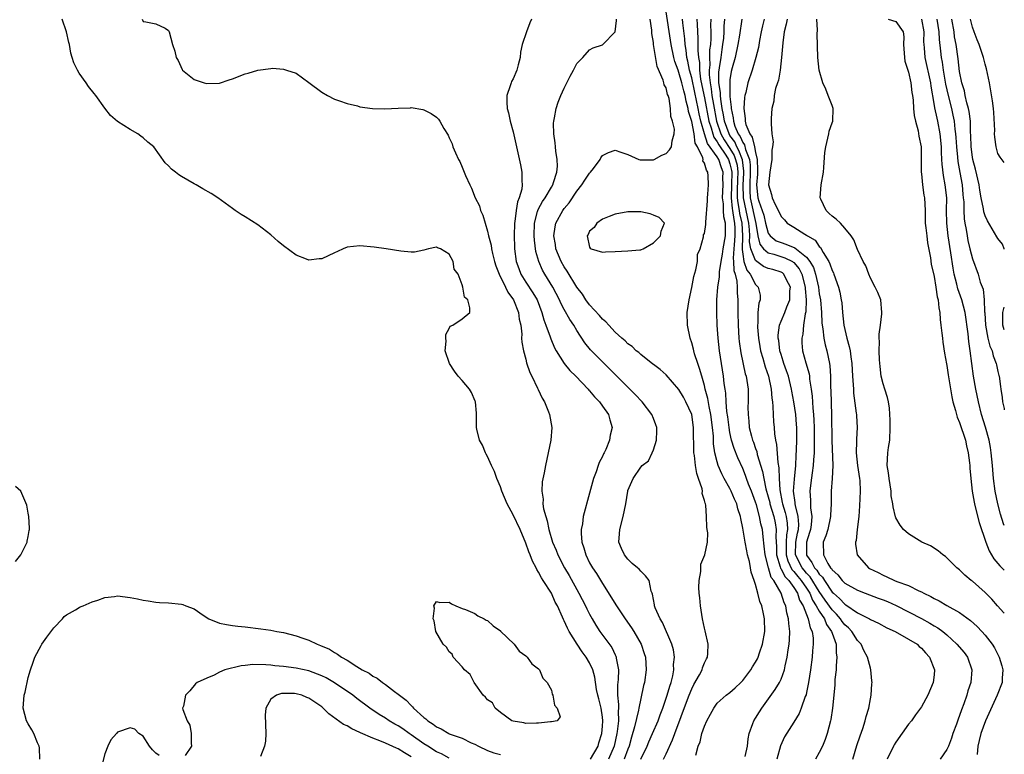
# Model space of a CAD drawing. Units: inches. Extents: x 2619000 to 2622000, y 1497000 to 1500000.
# Drawn here: x 2621846 to 2622000, y 1497840 to 1497955 of the extents above; entities that cross this region are included whole.
import ezdxf

# ---------------------------------------------------------------- set-up
doc = ezdxf.new("R2010")
doc.units = ezdxf.units.IN
doc.header["$MEASUREMENT"] = 0
doc.layers.add('LD26191497_2ft', color=24, linetype='Continuous')

msp = doc.modelspace()

# ---------------------------------------------------------------- linework, layer by layer
at = {"layer": 'LD26191497_2ft'}
for points, elevation in [([(2621951.62, 1497839.62), (2621952, 1497841), (2621952.3, 1497841.7), (2621952.59, 1497843), (2621953, 1497844.14), (2621953.38, 1497845), (2621953.94, 1497846.06), (2621954.46, 1497847), (2621955, 1497847.76), (2621956.39, 1497849), (2621957, 1497849.46), (2621957.83, 1497850.17), (2621958.7, 1497851), (2621959, 1497851.3), (2621960.25, 1497853), (2621960.53, 1497853.47), (2621961, 1497854.17), (2621961.3, 1497854.7), (2621961.43, 1497855), (2621961.63, 1497855.63), (2621962.12, 1497857), (2621962.44, 1497859), (2621962.39, 1497861), (2621962.25, 1497861.75), (2621961.98, 1497863), (2621961.7, 1497863.7), (2621961.39, 1497865), (2621961, 1497866.34), (2621960.78, 1497867), (2621960.3, 1497868.3), (2621960.21, 1497869), (2621960.04, 1497869.96), (2621959.77, 1497871), (2621959.64, 1497871.64), (2621959.37, 1497873), (2621959, 1497875.18), (2621958.7, 1497876.7), (2621958.65, 1497877), (2621958.25, 1497878.25), (2621958.08, 1497879), (2621957.72, 1497879.72), (2621957.2, 1497881), (2621957, 1497881.4), (2621956.1, 1497883), (2621955.72, 1497883.72), (2621955.17, 1497885), (2621955, 1497885.57), (2621954.63, 1497887), (2621954.43, 1497888.43), (2621954.4, 1497889.6), (2621954.28, 1497891), (2621954.02, 1497893), (2621953.74, 1497894.26), (2621953.54, 1497895.54), (2621953.13, 1497897), (2621953, 1497897.54), (2621952.56, 1497899), (2621952.24, 1497900.24), (2621951.95, 1497901), (2621951.46, 1497902.54), (2621951.33, 1497903), (2621951.28, 1497903.28), (2621951, 1497904.27), (2621950.75, 1497905), (2621950.33, 1497907), (2621950.3, 1497909), (2621950.58, 1497911), (2621951, 1497912.93), (2621951.33, 1497914.67), (2621951.67, 1497915.67), (2621951.92, 1497917), (2621951.91, 1497918.09), (2621952.31, 1497919), (2621952.87, 1497920.87), (2621952.84, 1497921), (2621952.84, 1497921.16), (2621953, 1497921.38), (2621953.2, 1497922.8), (2621953.23, 1497923), (2621953.19, 1497923.19), (2621953.49, 1497926.51), (2621953.47, 1497927), (2621953.54, 1497927.54), (2621953.65, 1497929), (2621953.59, 1497930.41), (2621953.54, 1497931), (2621953.3, 1497931.3), (2621953, 1497932.43), (2621952.76, 1497932.76), (2621952.77, 1497933), (2621952.74, 1497933.26), (2621951.89, 1497935), (2621951.56, 1497935.56), (2621951.37, 1497937), (2621951, 1497938.95), (2621950.52, 1497940.52), (2621950.46, 1497941), (2621950.12, 1497942.12), (2621949.97, 1497943), (2621949.75, 1497943.75), (2621949.46, 1497945), (2621949, 1497946.65), (2621948.86, 1497947), (2621948.37, 1497948.37), (2621948.21, 1497949), (2621947.79, 1497951), (2621947.69, 1497951.69), (2621947, 1497956.15)], 7912), ([(2621935.12, 1497839), (2621936.31, 1497841), (2621936.45, 1497841.55), (2621936.89, 1497843), (2621937, 1497844.18), (2621937.06, 1497845), (2621937, 1497845.55), (2621936.78, 1497847), (2621936.44, 1497848.44), (2621936.28, 1497849), (2621936.08, 1497849.92), (2621935.82, 1497851.82), (2621935.51, 1497853), (2621935, 1497854.08), (2621934.48, 1497855), (2621933.83, 1497855.83), (2621933.04, 1497857), (2621931.79, 1497859), (2621931.52, 1497859.52), (2621931, 1497860.68), (2621930.89, 1497860.89), (2621930.73, 1497861.27), (2621929.95, 1497863), (2621929.62, 1497863.62), (2621929, 1497865), (2621927.73, 1497867), (2621927.43, 1497867.43), (2621927, 1497868.29), (2621926.71, 1497868.71), (2621926.6, 1497869), (2621926.03, 1497870.03), (2621925.68, 1497871), (2621925.48, 1497871.48), (2621925, 1497872.87), (2621924.1, 1497875), (2621923, 1497877.29), (2621922.07, 1497879), (2621921.24, 1497881), (2621921, 1497881.68), (2621920.45, 1497883), (2621920.07, 1497884.07), (2621919.63, 1497885), (2621919, 1497886.42), (2621918.8, 1497886.8), (2621918.68, 1497887), (2621918.22, 1497888.22), (2621917.75, 1497889), (2621917.3, 1497890.7), (2621917.26, 1497891), (2621917.27, 1497891.27), (2621917.25, 1497893.25), (2621917.1, 1497895), (2621917.08, 1497895.08), (2621916.46, 1497896.46), (2621916.15, 1497897), (2621915, 1497898.37), (2621914.4, 1497899), (2621913.8, 1497899.8), (2621913.03, 1497901), (2621912.36, 1497903), (2621912.5, 1497904.5), (2621912.45, 1497905), (2621912.47, 1497905.53), (2621913, 1497906.49), (2621913.16, 1497906.84), (2621913.53, 1497907), (2621915, 1497908.02), (2621916.2, 1497909), (2621916.24, 1497909.76), (2621915.89, 1497911), (2621915.4, 1497911.4), (2621915.1, 1497913), (2621915, 1497913.36), (2621914.38, 1497915), (2621913.78, 1497915.78), (2621913.63, 1497917), (2621913, 1497918.16), (2621911.61, 1497919), (2621911.15, 1497919.15), (2621911, 1497919.26), (2621909.76, 1497919), (2621909, 1497918.77), (2621907.52, 1497918.48), (2621907, 1497918.46), (2621905.39, 1497918.61), (2621903.09, 1497919), (2621901.24, 1497919.24), (2621899, 1497919.43), (2621897, 1497919.24), (2621896.37, 1497919), (2621895.45, 1497918.55), (2621895, 1497918.36), (2621893, 1497917.43), (2621892.59, 1497917.41), (2621891, 1497917.21), (2621890.63, 1497917.37), (2621889, 1497917.99), (2621887, 1497919.46), (2621886.16, 1497920.16), (2621885, 1497921.18), (2621883, 1497922.76), (2621881, 1497924), (2621880.37, 1497924.37), (2621879.46, 1497925), (2621879, 1497925.29), (2621876.73, 1497927), (2621875.67, 1497927.67), (2621874.38, 1497928.38), (2621873.32, 1497929), (2621873, 1497929.16), (2621871, 1497930.33), (2621870.59, 1497930.59), (2621870.08, 1497931), (2621869.45, 1497931.45), (2621869, 1497931.98), (2621868.46, 1497932.46), (2621866.67, 1497935), (2621865.73, 1497935.73), (2621865, 1497936.4), (2621864.64, 1497936.64), (2621864.18, 1497937), (2621863, 1497937.68), (2621861, 1497938.97), (2621859.89, 1497939.89), (2621859, 1497941.03), (2621857.58, 1497943), (2621857.31, 1497943.31), (2621856.44, 1497944.44), (2621856.09, 1497945), (2621855, 1497946.52), (2621854.7, 1497947), (2621854.14, 1497948.14), (2621853.87, 1497949), (2621853.67, 1497949.67), (2621853.44, 1497951), (2621853.35, 1497951.35), (2621853, 1497953), (2621852.31, 1497955)], 7922), ([(2621864.87, 1497955), (2621865, 1497954.61), (2621865.45, 1497954.55), (2621867, 1497954.26), (2621868.45, 1497953.55), (2621869, 1497953.23), (2621869.1, 1497953), (2621869.63, 1497951), (2621869.98, 1497949.98), (2621870.18, 1497949), (2621870.49, 1497948.49), (2621871.11, 1497947.11), (2621871.19, 1497947), (2621873, 1497945.55), (2621874.58, 1497945), (2621875, 1497944.89), (2621877, 1497944.98), (2621878.5, 1497945.5), (2621879, 1497945.64), (2621881, 1497946.44), (2621881.46, 1497946.54), (2621883, 1497947), (2621885, 1497947.27), (2621885.28, 1497947.28), (2621887, 1497947.17), (2621887.48, 1497947), (2621889, 1497946.52), (2621891, 1497945.08), (2621893, 1497943.52), (2621893.9, 1497943), (2621895, 1497942.46), (2621895.8, 1497942.2), (2621897, 1497941.77), (2621898.6, 1497941.4), (2621899, 1497941.26), (2621900.97, 1497940.97), (2621902.92, 1497940.92), (2621905, 1497941.03), (2621906.91, 1497941.09), (2621907, 1497941.12), (2621908.84, 1497940.84), (2621909, 1497940.79), (2621910.18, 1497940.18), (2621911, 1497939.6), (2621911.29, 1497939.29), (2621911.5, 1497939), (2621912.14, 1497937.86), (2621912.8, 1497936.8), (2621913, 1497936.4), (2621913.43, 1497935.43), (2621913.58, 1497935), (2621913.97, 1497934.03), (2621914.45, 1497933), (2621914.66, 1497932.66), (2621915, 1497931.79), (2621915.25, 1497931.25), (2621915.33, 1497931), (2621915.53, 1497930.47), (2621916.21, 1497929), (2621916.5, 1497928.5), (2621917.03, 1497927), (2621917.71, 1497925.71), (2621917.89, 1497925), (2621918.27, 1497924.27), (2621918.62, 1497923), (2621919, 1497921.77), (2621919.17, 1497921), (2621919.55, 1497919.55), (2621919.6, 1497919), (2621919.76, 1497918.24), (2621920.09, 1497917), (2621920.32, 1497916.32), (2621920.81, 1497915), (2621921.8, 1497913), (2621922.18, 1497912.18), (2621923.04, 1497911), (2621923.87, 1497909), (2621923.97, 1497907.97), (2621924.2, 1497907), (2621924.37, 1497905.63), (2621924.34, 1497905), (2621924.36, 1497904.36), (2621924.63, 1497903), (2621925, 1497901.68), (2621925.12, 1497901.12), (2621925.61, 1497899.61), (2621925.94, 1497899), (2621926.84, 1497897.16), (2621926.93, 1497896.93), (2621927.57, 1497895.57), (2621927.93, 1497895), (2621928.56, 1497893.44), (2621928.72, 1497893), (2621929.06, 1497891), (2621928.92, 1497889), (2621928.51, 1497887), (2621928.07, 1497885), (2621927.86, 1497883.86), (2621927.56, 1497882.44), (2621927.49, 1497881), (2621927.73, 1497879.73), (2621927.68, 1497879), (2621927.75, 1497878.25), (2621928.11, 1497877), (2621928.35, 1497876.35), (2621928.6, 1497875), (2621929.2, 1497873), (2621929.74, 1497871.74), (2621930.01, 1497871), (2621931.06, 1497869), (2621931.77, 1497867.77), (2621933.33, 1497865), (2621934.36, 1497863), (2621934.56, 1497862.56), (2621935, 1497861.7), (2621935.39, 1497861), (2621935.97, 1497859.97), (2621936.6, 1497859), (2621938.47, 1497856.47), (2621939, 1497855.36), (2621939.13, 1497855.13), (2621939.17, 1497855), (2621939.18, 1497854.82), (2621939.51, 1497853), (2621939.47, 1497851.47), (2621939.38, 1497850.62), (2621939.39, 1497849), (2621939.53, 1497847.53), (2621939.51, 1497847), (2621939.47, 1497846.53), (2621939.51, 1497845), (2621939.3, 1497843.3), (2621939.25, 1497843), (2621938.82, 1497841), (2621937.96, 1497839)], 7920), ([(2621925.87, 1497955), (2621925.6, 1497954.4), (2621925.11, 1497953), (2621924.44, 1497951), (2621924.18, 1497949.82), (2621924.1, 1497949), (2621923.82, 1497947.82), (2621923.6, 1497947), (2621923, 1497945.63), (2621922.77, 1497945.23), (2621922.68, 1497945), (2621922.56, 1497944.56), (2621922.02, 1497943), (2621922.02, 1497941.98), (2621922.09, 1497941), (2621922.28, 1497940.28), (2621922.54, 1497939), (2621923, 1497937.32), (2621923.44, 1497935.44), (2621924.17, 1497932.17), (2621924.39, 1497931), (2621924.36, 1497929.64), (2621924.43, 1497929), (2621924.36, 1497928.36), (2621923.96, 1497927), (2621923.67, 1497926.33), (2621923.46, 1497925), (2621923.28, 1497923.28), (2621923.23, 1497923), (2621923.19, 1497921), (2621923.22, 1497919.22), (2621923.24, 1497919), (2621923.49, 1497917), (2621923.89, 1497915.89), (2621924.23, 1497915), (2621925, 1497913.76), (2621926.11, 1497912.11), (2621926.76, 1497911), (2621927.53, 1497909), (2621927.83, 1497907.83), (2621928.15, 1497907), (2621928.81, 1497905.19), (2621928.89, 1497904.89), (2621929.47, 1497903.47), (2621929.73, 1497903), (2621931, 1497901), (2621931.91, 1497899.91), (2621932.83, 1497899), (2621934.75, 1497897), (2621934.85, 1497896.85), (2621935, 1497896.7), (2621935.76, 1497895.76), (2621936.53, 1497895), (2621937, 1497894.32), (2621937.94, 1497893), (2621938.16, 1497892.16), (2621938.52, 1497891), (2621938.2, 1497889.8), (2621938.1, 1497889), (2621937.52, 1497887.52), (2621937.26, 1497887), (2621937.17, 1497886.83), (2621937, 1497886.43), (2621936.49, 1497885.51), (2621936.35, 1497885), (2621936.02, 1497884.02), (2621935.61, 1497883), (2621935, 1497880.66), (2621933.99, 1497877), (2621933.86, 1497875.86), (2621933.68, 1497875), (2621933.66, 1497874.34), (2621933.79, 1497873), (2621934.11, 1497872.11), (2621934.38, 1497871), (2621935, 1497869.77), (2621935.44, 1497869), (2621936.08, 1497868.08), (2621937, 1497866.53), (2621939.19, 1497863), (2621940.56, 1497861), (2621941.56, 1497859.57), (2621941.92, 1497859), (2621943.07, 1497857), (2621943.56, 1497855.56), (2621943.74, 1497855), (2621943.88, 1497853), (2621943.58, 1497851), (2621943.45, 1497850.55), (2621943, 1497848.48), (2621942.72, 1497847), (2621942.68, 1497846.68), (2621942.05, 1497844.05), (2621941.55, 1497842.45), (2621941.18, 1497841), (2621941, 1497840.55), (2621940.41, 1497839)], 7918), ([(2621943.04, 1497838.96), (2621944.03, 1497841), (2621944.29, 1497841.71), (2621944.87, 1497843), (2621945.72, 1497845), (2621946.05, 1497845.95), (2621946.45, 1497847), (2621947.15, 1497849), (2621947.56, 1497850.44), (2621947.77, 1497851), (2621948.03, 1497852.03), (2621948.2, 1497853), (2621948.17, 1497853.83), (2621948.28, 1497855), (2621948.12, 1497856.12), (2621947.88, 1497857), (2621946.42, 1497860.42), (2621946.03, 1497861), (2621945.27, 1497862.72), (2621945.19, 1497863), (2621945.18, 1497863.18), (2621945, 1497864.04), (2621944.87, 1497864.87), (2621944.79, 1497865), (2621944.66, 1497865.34), (2621944.33, 1497867), (2621943.75, 1497867.75), (2621943, 1497868.45), (2621942.76, 1497868.76), (2621942.52, 1497869), (2621941.68, 1497869.68), (2621941, 1497870.34), (2621940.47, 1497871), (2621939.99, 1497871.99), (2621939.58, 1497873), (2621939.69, 1497874.31), (2621939.72, 1497875), (2621940.27, 1497877), (2621940.68, 1497879), (2621940.98, 1497881), (2621941, 1497881.09), (2621941.82, 1497883), (2621943, 1497884.77), (2621943.22, 1497885), (2621944.23, 1497885.77), (2621944.79, 1497887), (2621945, 1497887.49), (2621945.46, 1497889), (2621945.55, 1497890.45), (2621945.52, 1497891), (2621945.39, 1497891.39), (2621945, 1497892.37), (2621944.77, 1497893), (2621943.24, 1497895), (2621942.15, 1497896.15), (2621941.31, 1497897), (2621939.15, 1497899.15), (2621937, 1497901.25), (2621935.31, 1497903), (2621935.16, 1497903.16), (2621934.27, 1497904.27), (2621933, 1497906.18), (2621932.51, 1497907), (2621931.89, 1497907.89), (2621931, 1497909.49), (2621930.49, 1497910.49), (2621930.28, 1497911), (2621929.24, 1497913), (2621927.98, 1497915), (2621927.62, 1497915.62), (2621927.01, 1497917), (2621926.58, 1497918.58), (2621926.34, 1497920.34), (2621926.3, 1497921), (2621926.33, 1497923), (2621926.83, 1497924.83), (2621926.87, 1497925), (2621927, 1497925.27), (2621927.61, 1497926.39), (2621928.02, 1497927), (2621929, 1497928.67), (2621929.22, 1497929), (2621929.36, 1497929.36), (2621929.88, 1497931), (2621929.96, 1497931.96), (2621929.92, 1497933), (2621929.71, 1497934.29), (2621929.64, 1497935), (2621929.61, 1497935.61), (2621929.39, 1497937), (2621929.34, 1497938.66), (2621929.38, 1497939), (2621929.51, 1497939.51), (2621929.75, 1497941), (2621930.05, 1497941.95), (2621930.47, 1497943), (2621931, 1497944.19), (2621931.95, 1497946.05), (2621932.48, 1497947), (2621933, 1497948.04), (2621933.92, 1497949), (2621935, 1497950.18), (2621935.53, 1497950.47), (2621937, 1497950.97), (2621937.05, 1497951), (2621939, 1497953), (2621939.22, 1497954.78), (2621939.22, 1497955)], 7916), ([(2621946.59, 1497839), (2621947, 1497839.83), (2621948.01, 1497841.99), (2621948.36, 1497843), (2621950.32, 1497848.32), (2621950.58, 1497849), (2621951, 1497850.03), (2621951.33, 1497850.67), (2621952.21, 1497852.21), (2621952.62, 1497853), (2621952.7, 1497853.3), (2621953, 1497854.09), (2621953.31, 1497854.69), (2621953.48, 1497855), (2621953.54, 1497855.54), (2621953.59, 1497857), (2621953.11, 1497859.11), (2621953, 1497859.53), (2621952.7, 1497861), (2621952.39, 1497863), (2621952.28, 1497864.28), (2621952.19, 1497865), (2621952.12, 1497865.88), (2621952.16, 1497867), (2621952.42, 1497868.42), (2621952.41, 1497869), (2621952.45, 1497869.55), (2621953.04, 1497871), (2621953.47, 1497873), (2621953.52, 1497874.48), (2621953.43, 1497875), (2621953.36, 1497875.36), (2621953.34, 1497877), (2621953.19, 1497878.81), (2621953.14, 1497879), (2621953.09, 1497879.09), (2621953, 1497879.55), (2621952.65, 1497880.65), (2621952.67, 1497881), (2621952.62, 1497881.38), (2621952.08, 1497883), (2621951.79, 1497883.79), (2621951.6, 1497885), (2621951.42, 1497886.58), (2621951.35, 1497887), (2621951.28, 1497891), (2621951, 1497893.01), (2621950.09, 1497895), (2621949.71, 1497895.71), (2621949, 1497896.93), (2621947, 1497899.21), (2621946.08, 1497900.08), (2621945, 1497900.83), (2621944.92, 1497900.92), (2621943, 1497902.4), (2621942.71, 1497902.71), (2621942.31, 1497903), (2621941.69, 1497903.69), (2621941, 1497904.1), (2621940.57, 1497904.57), (2621940.05, 1497905), (2621939, 1497905.94), (2621938.02, 1497907), (2621937.56, 1497907.56), (2621937, 1497907.97), (2621936.54, 1497908.54), (2621935, 1497910.21), (2621934.4, 1497911), (2621933.86, 1497911.86), (2621933, 1497912.98), (2621931.5, 1497915.5), (2621931, 1497916.18), (2621930.53, 1497917), (2621929.72, 1497919), (2621929.64, 1497919.64), (2621929.41, 1497921), (2621929.58, 1497922.42), (2621929.72, 1497923), (2621930.78, 1497925), (2621931, 1497925.31), (2621931.78, 1497926.22), (2621933, 1497928), (2621933.8, 1497929), (2621934.26, 1497929.74), (2621935, 1497930.87), (2621935.13, 1497931), (2621935.59, 1497931.59), (2621936.64, 1497933), (2621936.74, 1497933.26), (2621937, 1497933.63), (2621937.94, 1497934.06), (2621939, 1497934.45), (2621939.88, 1497934.12), (2621941, 1497933.76), (2621942.69, 1497933), (2621942.94, 1497932.94), (2621943, 1497932.92), (2621945, 1497932.96), (2621945.13, 1497933), (2621946.33, 1497933.67), (2621947, 1497933.91), (2621947.51, 1497934.49), (2621947.82, 1497935), (2621947.92, 1497935.92), (2621948.24, 1497937), (2621948.28, 1497937.72), (2621948.01, 1497939), (2621947.73, 1497939.73), (2621947.67, 1497941), (2621947.44, 1497942.56), (2621947.3, 1497943), (2621947.2, 1497943.2), (2621947, 1497944.2), (2621946.67, 1497944.67), (2621946.64, 1497945), (2621946.55, 1497945.45), (2621945.57, 1497947.57), (2621945.03, 1497951.03), (2621945, 1497951.33), (2621944.75, 1497952.75), (2621944.73, 1497953.27), (2621944.48, 1497955)], 7914), ([(2621959.39, 1497839.39), (2621959.72, 1497841), (2621959.83, 1497842.17), (2621959.99, 1497843), (2621960.58, 1497844.58), (2621960.72, 1497845), (2621961, 1497845.42), (2621961.6, 1497846.4), (2621961.99, 1497847), (2621964.1, 1497849.89), (2621964.74, 1497851), (2621965, 1497851.55), (2621965.52, 1497853), (2621965.64, 1497853.64), (2621965.98, 1497855), (2621966.12, 1497856.12), (2621966.27, 1497857), (2621966.33, 1497857.67), (2621966.38, 1497859), (2621966.23, 1497860.23), (2621966.19, 1497861), (2621965.93, 1497861.93), (2621965.75, 1497863), (2621965.5, 1497863.5), (2621965.04, 1497865), (2621963.86, 1497867), (2621963.48, 1497867.48), (2621963.03, 1497869), (2621962.52, 1497871), (2621962.38, 1497872.38), (2621962.18, 1497873.82), (2621962.07, 1497875), (2621961.85, 1497875.85), (2621961.64, 1497877), (2621961.13, 1497878.87), (2621961, 1497879.28), (2621960.35, 1497881), (2621959.92, 1497882.08), (2621959.58, 1497883), (2621959.44, 1497883.44), (2621959, 1497884.55), (2621958.24, 1497886.24), (2621957.66, 1497887.66), (2621957.26, 1497889), (2621957, 1497890.18), (2621956.85, 1497891), (2621956.65, 1497892.65), (2621956.53, 1497893.47), (2621956.4, 1497895), (2621956.34, 1497896.34), (2621956.22, 1497897), (2621956.1, 1497897.9), (2621956, 1497899), (2621955.37, 1497903), (2621955.13, 1497905), (2621954.99, 1497907), (2621954.92, 1497909), (2621954.95, 1497911), (2621955.11, 1497913), (2621955.38, 1497914.62), (2621955.36, 1497915.36), (2621955.62, 1497917), (2621955.84, 1497918.16), (2621955.94, 1497919), (2621956.29, 1497921), (2621956.32, 1497921.68), (2621956.29, 1497923), (2621956.02, 1497924.02), (2621955.97, 1497925), (2621955.96, 1497926.04), (2621955.84, 1497927), (2621955.94, 1497929), (2621955.9, 1497930.1), (2621955.92, 1497931), (2621955.68, 1497931.68), (2621955.25, 1497933), (2621955, 1497933.4), (2621953.5, 1497935.5), (2621953.01, 1497937), (2621952.42, 1497939), (2621952.15, 1497940.15), (2621952, 1497941), (2621951.5, 1497943.5), (2621951, 1497945.78), (2621950.67, 1497947), (2621950.4, 1497948.4), (2621950.25, 1497949), (2621950.13, 1497950.13), (2621949.96, 1497951), (2621949.91, 1497951.91), (2621949.6, 1497954.4), (2621949.55, 1497955)], 7910), ([(2621951.82, 1497955), (2621951.84, 1497954.16), (2621951.98, 1497951.98), (2621951.95, 1497950.05), (2621952.05, 1497949), (2621952.2, 1497948.2), (2621952.22, 1497947), (2621952.4, 1497945.6), (2621952.61, 1497944.61), (2621953, 1497942.63), (2621953.7, 1497939), (2621954.05, 1497937.95), (2621954.31, 1497937), (2621954.48, 1497936.48), (2621955, 1497935.77), (2621955.27, 1497935.27), (2621956.35, 1497933.65), (2621956.76, 1497933), (2621957, 1497932.29), (2621957.25, 1497931.25), (2621957.28, 1497931), (2621957.25, 1497929), (2621957.18, 1497927), (2621957.32, 1497925.32), (2621957.39, 1497925), (2621957.58, 1497923.58), (2621957.72, 1497923), (2621957.76, 1497922.24), (2621957.78, 1497921), (2621957.63, 1497919.63), (2621957.61, 1497919), (2621957.5, 1497917.5), (2621957.57, 1497917), (2621957.58, 1497915.58), (2621957.79, 1497915), (2621958.07, 1497913.93), (2621958.11, 1497913), (2621958.11, 1497912.11), (2621958.24, 1497911), (2621958.25, 1497909), (2621958.27, 1497907), (2621958.39, 1497905), (2621958.45, 1497904.45), (2621958.69, 1497902.69), (2621959.4, 1497899.4), (2621959.52, 1497899), (2621959.64, 1497898.36), (2621959.83, 1497897), (2621959.85, 1497895), (2621959.82, 1497894.18), (2621959.83, 1497893), (2621959.96, 1497891.96), (2621960.03, 1497891), (2621960.36, 1497889.64), (2621960.54, 1497889), (2621960.67, 1497888.67), (2621961, 1497887.69), (2621961.19, 1497887.19), (2621961.28, 1497886.72), (2621962.09, 1497884.09), (2621962.29, 1497883), (2621962.64, 1497881.36), (2621963, 1497880.12), (2621963.23, 1497879.23), (2621963.27, 1497879), (2621963.87, 1497877), (2621964.06, 1497876.05), (2621964.24, 1497875), (2621964.17, 1497873.83), (2621964.28, 1497872.28), (2621964.28, 1497871), (2621964.86, 1497869.14), (2621964.91, 1497868.91), (2621965, 1497868.8), (2621965.61, 1497867.61), (2621966.2, 1497867), (2621967, 1497865.88), (2621967.58, 1497865), (2621967.92, 1497863.92), (2621968.45, 1497863), (2621969, 1497861.65), (2621969.28, 1497861), (2621969.58, 1497859.58), (2621969.89, 1497859), (2621970.03, 1497857.97), (2621970.05, 1497857), (2621969.95, 1497855.95), (2621969.89, 1497855), (2621969.63, 1497853), (2621969.32, 1497851), (2621969, 1497849.44), (2621968.92, 1497849.08), (2621968.8, 1497848.8), (2621968.15, 1497847), (2621967.83, 1497846.17), (2621967, 1497844.8), (2621965.53, 1497842.47), (2621964.93, 1497841.07), (2621964.35, 1497839)], 7908), ([(2621953.98, 1497955), (2621953.96, 1497954.04), (2621953.98, 1497953), (2621953.98, 1497951.98), (2621953.92, 1497951), (2621953.81, 1497950.19), (2621953.79, 1497949), (2621953.82, 1497947.82), (2621953.73, 1497947), (2621953.73, 1497946.27), (2621953.87, 1497945), (2621954.06, 1497944.06), (2621954.17, 1497943), (2621954.39, 1497941.61), (2621954.88, 1497939), (2621955.59, 1497937), (2621956.09, 1497936.09), (2621957, 1497934.72), (2621957.64, 1497933.64), (2621957.88, 1497933), (2621958.1, 1497932.1), (2621958.23, 1497931), (2621958.17, 1497929.83), (2621958.13, 1497928.13), (2621958.14, 1497927), (2621958.21, 1497926.21), (2621958.44, 1497925), (2621958.51, 1497924.51), (2621958.86, 1497923), (2621958.97, 1497921), (2621958.9, 1497918.9), (2621959, 1497918.16), (2621959.19, 1497917), (2621959.63, 1497915.63), (2621960.16, 1497915), (2621961, 1497913.39), (2621961.44, 1497913), (2621961.72, 1497911.72), (2621961.71, 1497911), (2621961.51, 1497910.49), (2621961.37, 1497909), (2621961.35, 1497907.35), (2621961.29, 1497907), (2621961.31, 1497906.69), (2621961.45, 1497905), (2621961.67, 1497903.67), (2621961.8, 1497903), (2621962.13, 1497901.87), (2621962.5, 1497900.5), (2621963.02, 1497899), (2621963.46, 1497897), (2621963.56, 1497895.56), (2621963.65, 1497895), (2621963.74, 1497894.26), (2621963.75, 1497893), (2621963.83, 1497891.84), (2621963.92, 1497891), (2621964, 1497890), (2621964.15, 1497889), (2621964.31, 1497888.31), (2621964.5, 1497885.5), (2621964.66, 1497884.66), (2621964.73, 1497883), (2621964.82, 1497881.18), (2621965.2, 1497879.2), (2621965.22, 1497879), (2621965.64, 1497877.64), (2621965.79, 1497877), (2621965.97, 1497875.97), (2621966.02, 1497875), (2621965.86, 1497874.14), (2621965.81, 1497873), (2621965.82, 1497871.82), (2621965.8, 1497871), (2621966.06, 1497870.06), (2621966.7, 1497868.7), (2621967, 1497868.4), (2621967.62, 1497867.62), (2621968.17, 1497867), (2621969, 1497865.79), (2621969.49, 1497865), (2621969.92, 1497863.92), (2621970.53, 1497863), (2621971, 1497862.17), (2621971.79, 1497861), (2621972.12, 1497860.12), (2621972.92, 1497859), (2621973, 1497858.72), (2621973.62, 1497857), (2621973.65, 1497855.65), (2621973.77, 1497855), (2621973.63, 1497853.63), (2621973.62, 1497853), (2621973.46, 1497851.46), (2621973.44, 1497850.56), (2621973.08, 1497847), (2621972.8, 1497845.2), (2621972.76, 1497845), (2621972.24, 1497843), (2621971.93, 1497842.07), (2621971.49, 1497841), (2621971, 1497840.01), (2621970.39, 1497839)], 7906), ([(2621976.28, 1497839), (2621976.88, 1497841.12), (2621977.38, 1497842.62), (2621977.81, 1497843.81), (2621978.2, 1497845), (2621978.35, 1497845.65), (2621978.75, 1497847), (2621979, 1497848.42), (2621979.12, 1497849), (2621979.23, 1497850.77), (2621979.27, 1497851), (2621979.26, 1497851.26), (2621979.08, 1497853), (2621979, 1497853.23), (2621978.56, 1497855), (2621978, 1497856), (2621977.57, 1497857), (2621977, 1497857.6), (2621976.08, 1497859), (2621975.56, 1497859.56), (2621975, 1497860.05), (2621974.58, 1497860.58), (2621974.3, 1497861), (2621973.69, 1497861.69), (2621973, 1497862.39), (2621971.9, 1497863.9), (2621971, 1497865.27), (2621969.57, 1497867.57), (2621969, 1497868.16), (2621968.61, 1497868.61), (2621968.29, 1497869), (2621967.27, 1497871), (2621967.33, 1497873), (2621967.58, 1497874.42), (2621967.72, 1497875), (2621967.77, 1497875.77), (2621967.69, 1497877), (2621967.26, 1497878.74), (2621967.22, 1497879), (2621967.21, 1497879.21), (2621966.98, 1497881.02), (2621967.12, 1497882.88), (2621967.32, 1497885), (2621967.39, 1497886.61), (2621967.45, 1497887.45), (2621967.49, 1497889), (2621967.47, 1497891), (2621967.44, 1497891.44), (2621967.31, 1497893), (2621967.01, 1497895.01), (2621966.69, 1497896.69), (2621966.65, 1497897), (2621966.15, 1497899), (2621965.86, 1497899.86), (2621965.45, 1497901), (2621965.35, 1497901.35), (2621965, 1497902.42), (2621964.83, 1497903), (2621964.63, 1497904.63), (2621964.56, 1497905), (2621964.54, 1497905.46), (2621964.75, 1497907), (2621965, 1497907.62), (2621965.59, 1497909), (2621965.9, 1497909.9), (2621966.37, 1497911), (2621966.4, 1497912.4), (2621966.46, 1497913), (2621965.86, 1497914.14), (2621965.45, 1497915), (2621965.21, 1497915.21), (2621965, 1497915.33), (2621963.72, 1497915.72), (2621963, 1497915.9), (2621962.24, 1497916.24), (2621961.21, 1497917), (2621961, 1497917.17), (2621960.29, 1497919), (2621960.08, 1497920.08), (2621960.1, 1497921), (2621960.05, 1497921.95), (2621959.94, 1497923), (2621959.51, 1497925), (2621959.11, 1497927), (2621959.09, 1497929), (2621959.18, 1497930.82), (2621959.18, 1497931.18), (2621958.94, 1497932.94), (2621958.41, 1497934.41), (2621958.06, 1497935), (2621957.74, 1497935.74), (2621957, 1497936.75), (2621956.85, 1497937), (2621956.13, 1497939), (2621956, 1497940), (2621955.78, 1497941), (2621955.54, 1497942.46), (2621955.5, 1497943), (2621955.49, 1497943.49), (2621955.27, 1497945), (2621955.27, 1497946.73), (2621955.3, 1497947), (2621955.37, 1497947.37), (2621955.6, 1497949), (2621955.76, 1497950.24), (2621955.9, 1497951), (2621956.02, 1497952.02), (2621956.09, 1497953), (2621956.11, 1497953.89), (2621956.2, 1497955)], 7904), ([(2621958.83, 1497955), (2621958.48, 1497952.48), (2621958.24, 1497951), (2621957.8, 1497949), (2621957.34, 1497947.34), (2621957.2, 1497946.8), (2621957, 1497945.46), (2621956.96, 1497945.04), (2621957, 1497942.87), (2621957.19, 1497941.19), (2621957.18, 1497941), (2621957.5, 1497939.5), (2621957.53, 1497939), (2621957.78, 1497938.22), (2621958.29, 1497937), (2621958.59, 1497936.59), (2621959, 1497935.66), (2621959.29, 1497935.29), (2621959.43, 1497934.57), (2621960.04, 1497933), (2621960.16, 1497932.16), (2621960.18, 1497931), (2621960.09, 1497929), (2621960.1, 1497928.1), (2621960.17, 1497927), (2621961.03, 1497922.97), (2621961.37, 1497921), (2621961.69, 1497919.69), (2621962.26, 1497919), (2621963, 1497918.34), (2621963.86, 1497918.14), (2621965.59, 1497917.59), (2621966.79, 1497917), (2621966.92, 1497916.92), (2621967, 1497916.86), (2621967.84, 1497915.84), (2621968.26, 1497915), (2621968.77, 1497913), (2621968.77, 1497912.77), (2621968.94, 1497911), (2621968.87, 1497909.13), (2621968.78, 1497908.78), (2621968.53, 1497907), (2621968.4, 1497905.6), (2621968.25, 1497905), (2621968.27, 1497904.27), (2621968.37, 1497903), (2621968.87, 1497901.13), (2621969.39, 1497899.39), (2621969.44, 1497899), (2621969.47, 1497898.53), (2621969.72, 1497897), (2621969.87, 1497895.87), (2621969.98, 1497894.02), (2621970.09, 1497893), (2621970.15, 1497892.15), (2621970.19, 1497891), (2621970.21, 1497889), (2621970.17, 1497888.17), (2621970.17, 1497887), (2621970.1, 1497885.9), (2621970.02, 1497885), (2621969.86, 1497883.86), (2621969.69, 1497882.31), (2621969.52, 1497881), (2621969.6, 1497879.6), (2621969.61, 1497878.39), (2621969.82, 1497877), (2621969.71, 1497875.7), (2621969.6, 1497875), (2621969.48, 1497874.52), (2621968.99, 1497873), (2621968.97, 1497871), (2621969, 1497870.94), (2621969.84, 1497869.84), (2621970.24, 1497869), (2621970.62, 1497868.62), (2621971, 1497868.01), (2621971.52, 1497867.52), (2621971.79, 1497867), (2621973, 1497865.19), (2621973.2, 1497865), (2621974.17, 1497864.17), (2621975, 1497863.26), (2621975.17, 1497863.17), (2621977, 1497861.9), (2621978.85, 1497861), (2621979, 1497860.9), (2621980.3, 1497860.3), (2621981.58, 1497859.58), (2621982.87, 1497859), (2621985, 1497857.8), (2621986.33, 1497857), (2621986.66, 1497856.66), (2621987, 1497856.38), (2621987.63, 1497855.63), (2621988.25, 1497855), (2621989.07, 1497853), (2621989, 1497852.21), (2621988.87, 1497851), (2621988, 1497849), (2621987, 1497847.2), (2621986.87, 1497847), (2621986.07, 1497845.93), (2621985.44, 1497845), (2621985, 1497844.46), (2621983, 1497841.64), (2621982.76, 1497841.24), (2621982.63, 1497841), (2621981.66, 1497839)], 7902), ([(2621962.35, 1497955), (2621962.08, 1497953.92), (2621961.89, 1497953), (2621961.62, 1497951.62), (2621961.45, 1497950.55), (2621961.07, 1497949), (2621960.45, 1497947), (2621959.78, 1497945), (2621959.47, 1497943.47), (2621959.34, 1497943), (2621959.29, 1497942.71), (2621959.19, 1497941), (2621959.4, 1497939.4), (2621959.4, 1497939), (2621959.5, 1497938.5), (2621960.1, 1497937), (2621960.5, 1497936.5), (2621960.83, 1497935), (2621961, 1497934.11), (2621961.28, 1497933), (2621961.32, 1497931.32), (2621961.29, 1497930.71), (2621961.16, 1497929), (2621961.39, 1497927), (2621961.54, 1497926.46), (2621962.28, 1497924.28), (2621962.57, 1497923), (2621963, 1497921.45), (2621963.32, 1497921), (2621964.26, 1497920.26), (2621965, 1497919.98), (2621965.74, 1497919.74), (2621967.15, 1497919.15), (2621969, 1497917.67), (2621969.54, 1497917), (2621970.07, 1497916.07), (2621970.42, 1497915), (2621970.86, 1497913), (2621971, 1497911.92), (2621971.17, 1497911), (2621971.34, 1497909), (2621971.41, 1497907.41), (2621971.46, 1497907), (2621971.56, 1497906.44), (2621971.71, 1497905), (2621971.91, 1497903.91), (2621972.17, 1497903), (2621972.6, 1497901), (2621972.65, 1497900.65), (2621972.76, 1497899), (2621972.77, 1497897.23), (2621972.8, 1497896.8), (2621972.91, 1497892.91), (2621972.94, 1497888.94), (2621973.11, 1497885), (2621973.02, 1497882.98), (2621972.87, 1497881), (2621972.85, 1497879), (2621972.76, 1497877.24), (2621972.76, 1497877), (2621972.32, 1497875), (2621972.03, 1497873.97), (2621971.61, 1497873), (2621971.64, 1497871), (2621972.35, 1497869.65), (2621972.78, 1497869), (2621972.89, 1497868.89), (2621973, 1497868.68), (2621973.9, 1497867.9), (2621974.57, 1497867), (2621975, 1497866.58), (2621977, 1497865.48), (2621978.17, 1497865), (2621980.21, 1497864.21), (2621981, 1497863.94), (2621981.68, 1497863.68), (2621983.05, 1497863.05), (2621987, 1497861.01), (2621988.31, 1497860.31), (2621989, 1497859.89), (2621989.57, 1497859.57), (2621990.34, 1497859), (2621991, 1497858.45), (2621992.58, 1497857), (2621993.69, 1497855.69), (2621994.21, 1497855), (2621994.93, 1497853), (2621994.74, 1497851), (2621994.3, 1497849.7), (2621994.11, 1497849), (2621993.67, 1497847.67), (2621993.3, 1497846.7), (2621993, 1497845.82), (2621992.76, 1497845.24), (2621992.49, 1497844.49), (2621991.93, 1497843), (2621991.7, 1497842.3), (2621991.24, 1497841), (2621991, 1497840.5), (2621989.93, 1497839)], 7900), ([(2621965.94, 1497955), (2621965.81, 1497954.19), (2621965.51, 1497953), (2621965.26, 1497951.26), (2621965.09, 1497949), (2621964.85, 1497947), (2621964.59, 1497945.41), (2621964.43, 1497945), (2621964.14, 1497944.14), (2621963.92, 1497943), (2621963.86, 1497942.14), (2621963.54, 1497941), (2621963.43, 1497939.43), (2621963.44, 1497938.56), (2621963.57, 1497937), (2621963.76, 1497935.76), (2621963.67, 1497935), (2621963.56, 1497934.44), (2621963.57, 1497933), (2621963.23, 1497931), (2621963.02, 1497929), (2621963.52, 1497927.52), (2621963.62, 1497927), (2621964.08, 1497925.92), (2621964.73, 1497924.73), (2621965, 1497924.06), (2621965.53, 1497923.53), (2621965.98, 1497923), (2621967, 1497922.39), (2621968.73, 1497921.27), (2621969, 1497921.11), (2621969.14, 1497921), (2621970.34, 1497920.34), (2621971, 1497919.37), (2621971.2, 1497919.2), (2621971.59, 1497918.41), (2621972.47, 1497917), (2621972.65, 1497916.65), (2621973, 1497915.57), (2621973.2, 1497915.2), (2621973.28, 1497915), (2621974.01, 1497913), (2621974.21, 1497912.21), (2621974.44, 1497911), (2621974.51, 1497910.51), (2621974.65, 1497909), (2621974.87, 1497907), (2621975, 1497906.35), (2621975.31, 1497905), (2621975.7, 1497903.7), (2621975.82, 1497903), (2621975.93, 1497902.07), (2621976.11, 1497901), (2621976.22, 1497899), (2621976.32, 1497897.68), (2621976.34, 1497897), (2621976.38, 1497896.38), (2621976.79, 1497893.21), (2621976.81, 1497893), (2621976.81, 1497892.81), (2621976.94, 1497891), (2621976.84, 1497889.16), (2621976.84, 1497888.84), (2621976.77, 1497887), (2621977.01, 1497885), (2621977.32, 1497883), (2621977.35, 1497882.65), (2621977.41, 1497881), (2621977.31, 1497878.69), (2621977.2, 1497877), (2621976.95, 1497875), (2621976.76, 1497873.24), (2621976.68, 1497873), (2621976.68, 1497872.68), (2621976.95, 1497871), (2621978.7, 1497869), (2621978.89, 1497868.89), (2621980.23, 1497868.23), (2621981, 1497867.81), (2621981.59, 1497867.59), (2621982.78, 1497867), (2621983.15, 1497866.85), (2621985, 1497866.19), (2621986.62, 1497865.38), (2621987, 1497865.22), (2621987.38, 1497865), (2621988.49, 1497864.49), (2621989, 1497864.19), (2621989.8, 1497863.8), (2621991, 1497863.09), (2621993, 1497861.97), (2621994.72, 1497860.72), (2621995.76, 1497859.76), (2621996.46, 1497859), (2621997, 1497858.4), (2621998.1, 1497857), (2621998.46, 1497856.46), (2621999.22, 1497855), (2621999.62, 1497853.62), (2621999.79, 1497853), (2621999.69, 1497851.69), (2621999.67, 1497851), (2621998.89, 1497849), (2621997.07, 1497845), (2621996.3, 1497843), (2621996.08, 1497841.92), (2621995.87, 1497841), (2621995.72, 1497839.72)], 7898), ([(2622000, 1497861.85), (2621999.94, 1497861.94), (2621998.95, 1497863), (2621998.05, 1497864.05), (2621997, 1497865.09), (2621995, 1497866.87), (2621994.81, 1497867), (2621993.82, 1497867.82), (2621993, 1497868.67), (2621992.57, 1497869), (2621991, 1497870.54), (2621990.76, 1497870.76), (2621990.35, 1497871), (2621989.65, 1497871.65), (2621988.42, 1497872.42), (2621987.05, 1497873), (2621985, 1497874.3), (2621984.22, 1497875), (2621983.69, 1497875.69), (2621983, 1497876.82), (2621982.96, 1497876.96), (2621982.56, 1497878.56), (2621982.53, 1497879), (2621982.29, 1497880.29), (2621982.25, 1497881), (2621981.95, 1497883), (2621981.85, 1497883.85), (2621981.66, 1497885), (2621981.74, 1497887), (2621981.83, 1497887.83), (2621982.03, 1497889), (2621982.13, 1497891), (2621982.13, 1497892.13), (2621982, 1497894), (2621981.85, 1497895), (2621981.7, 1497895.7), (2621981.28, 1497897), (2621981, 1497897.8), (2621980.7, 1497899), (2621980.52, 1497900.52), (2621980.44, 1497901.56), (2621980.4, 1497903), (2621980.44, 1497904.44), (2621980.38, 1497905), (2621980.38, 1497905.62), (2621980.58, 1497907), (2621980.82, 1497908.82), (2621980.82, 1497909), (2621980.62, 1497911), (2621980.16, 1497912.16), (2621979.78, 1497913), (2621979, 1497914.4), (2621978.75, 1497915), (2621978.3, 1497916.3), (2621977.9, 1497917), (2621977, 1497918.89), (2621976.4, 1497920.4), (2621976.02, 1497921), (2621975, 1497922.23), (2621974.33, 1497923), (2621973.64, 1497923.64), (2621973, 1497924.1), (2621972.53, 1497924.53), (2621972.05, 1497925), (2621971.24, 1497926.76), (2621971.11, 1497927), (2621971.28, 1497929), (2621971.65, 1497931), (2621971.72, 1497931.72), (2621971.89, 1497934.11), (2621972, 1497935), (2621972.35, 1497936.35), (2621972.48, 1497937), (2621972.55, 1497937.45), (2621973, 1497938.74), (2621973.11, 1497939), (2621973.18, 1497941), (2621973.14, 1497941.14), (2621973, 1497941.45), (2621972.41, 1497943), (2621972, 1497944), (2621971.53, 1497945), (2621970.96, 1497947), (2621970.77, 1497949), (2621970.69, 1497952.69), (2621970.73, 1497953.27), (2621970.59, 1497955)], 7896), ([(2621981.77, 1497955), (2621983, 1497954.63), (2621984.13, 1497953), (2621984.23, 1497952.23), (2621984.21, 1497951), (2621984.34, 1497949), (2621984.41, 1497948.41), (2621985, 1497946.66), (2621985.36, 1497945), (2621985.51, 1497943.51), (2621985.6, 1497943), (2621985.7, 1497942.3), (2621985.79, 1497941), (2621985.89, 1497939.89), (2621986.1, 1497939), (2621986.52, 1497937.48), (2621986.62, 1497936.62), (2621986.95, 1497935), (2621986.95, 1497931), (2621987, 1497930.72), (2621987.19, 1497929), (2621987.41, 1497927.41), (2621987.48, 1497927), (2621987.57, 1497925), (2621987.62, 1497923), (2621987.72, 1497922.28), (2621987.83, 1497921), (2621987.95, 1497919.95), (2621988.41, 1497917.59), (2621988.56, 1497916.56), (2621989, 1497914.67), (2621989.28, 1497913), (2621989.48, 1497911.48), (2621989.63, 1497911), (2621989.72, 1497909.72), (2621989.89, 1497909), (2621989.93, 1497907.93), (2621990.07, 1497907), (2621990.23, 1497905.77), (2621990.29, 1497905), (2621990.37, 1497904.37), (2621990.63, 1497902.63), (2621990.94, 1497900.94), (2621991, 1497900.67), (2621991.21, 1497899.21), (2621991.77, 1497895.77), (2621991.95, 1497895), (2621992.34, 1497893.66), (2621992.5, 1497893), (2621992.61, 1497892.61), (2621993, 1497891.77), (2621993.91, 1497889), (2621994.09, 1497888.09), (2621994.36, 1497887), (2621994.55, 1497885.45), (2621994.59, 1497885), (2621994.61, 1497884.61), (2621994.74, 1497883), (2621994.97, 1497881), (2621995.27, 1497879.27), (2621995.33, 1497879), (2621995.45, 1497878.55), (2621996.06, 1497876.06), (2621997.08, 1497873), (2621997.62, 1497871.62), (2621998, 1497871), (2621998.37, 1497870.37), (2621999, 1497869.67), (2621999.3, 1497869.3), (2621999.62, 1497869), (2622000, 1497868.62)], 7894), ([(2622000, 1497875.62), (2621999.89, 1497875.89), (2621999.4, 1497877.4), (2621998.98, 1497879), (2621998.57, 1497881), (2621998.32, 1497883), (2621998.16, 1497885), (2621997.96, 1497887), (2621997.83, 1497887.83), (2621997.61, 1497889), (2621997.03, 1497891.03), (2621996.43, 1497893), (2621995.93, 1497895), (2621995.53, 1497897), (2621995.18, 1497899), (2621994.9, 1497901), (2621994.65, 1497903), (2621994.44, 1497904.44), (2621994.33, 1497905.67), (2621993.86, 1497909), (2621993.35, 1497911), (2621992.74, 1497912.74), (2621992.58, 1497913.42), (2621992.16, 1497915), (2621991.98, 1497915.98), (2621991.63, 1497918.37), (2621991.22, 1497921), (2621990.99, 1497923), (2621990.95, 1497925), (2621990.97, 1497927), (2621990.75, 1497929), (2621990.49, 1497930.49), (2621990.26, 1497932.26), (2621990.23, 1497933), (2621990.16, 1497934.16), (2621990.15, 1497935), (2621989.95, 1497937), (2621989.56, 1497939), (2621989.45, 1497939.45), (2621989.1, 1497941.1), (2621989, 1497941.79), (2621988.51, 1497944.51), (2621988.46, 1497945), (2621987.6, 1497949), (2621987.49, 1497950.51), (2621987.43, 1497951), (2621987.41, 1497951.41), (2621987.43, 1497953), (2621987.05, 1497955)], 7892), ([(2621989.4, 1497955), (2621989.73, 1497953), (2621989.78, 1497951.78), (2621989.98, 1497949.98), (2621990.1, 1497949), (2621990.26, 1497948.26), (2621990.43, 1497947), (2621990.79, 1497944.79), (2621991.2, 1497943), (2621991.7, 1497941), (2621991.95, 1497939.95), (2621992.13, 1497939), (2621992.26, 1497937.74), (2621992.37, 1497937), (2621992.42, 1497936.42), (2621992.48, 1497935), (2621992.65, 1497933.35), (2621992.7, 1497932.7), (2621993.03, 1497930.97), (2621993.38, 1497929), (2621993.51, 1497927.51), (2621993.57, 1497927), (2621993.63, 1497926.37), (2621993.65, 1497925), (2621993.71, 1497923.71), (2621993.81, 1497923), (2621994.01, 1497921.99), (2621994.16, 1497921), (2621994.29, 1497920.29), (2621994.62, 1497919), (2621995, 1497917.43), (2621995.88, 1497915), (2621996.22, 1497913.78), (2621996.66, 1497912.66), (2621996.85, 1497911), (2621996.9, 1497909.1), (2621996.93, 1497908.93), (2621997.05, 1497907), (2621997.44, 1497905), (2621997.74, 1497903.74), (2621998.08, 1497903), (2621998.23, 1497902.23), (2621998.74, 1497901), (2621998.78, 1497900.78), (2621999, 1497899.74), (2621999.13, 1497899.13), (2621999.18, 1497899), (2621999.4, 1497897.4), (2621999.43, 1497897), (2621999.67, 1497895.67), (2621999.72, 1497895), (2621999.97, 1497893.97), (2622000, 1497893.76)], 7890), ([(2622000, 1497918.94), (2621999.97, 1497919), (2621999.71, 1497919.71), (2621999, 1497920.58), (2621998.85, 1497920.85), (2621997.37, 1497923.37), (2621997, 1497924.15), (2621996.8, 1497924.8), (2621996.74, 1497925.26), (2621996.39, 1497927), (2621996.18, 1497928.18), (2621996.06, 1497929), (2621995.49, 1497931.49), (2621995.06, 1497933), (2621995, 1497933.33), (2621994.79, 1497935), (2621994.76, 1497936.76), (2621994.72, 1497937.28), (2621994.68, 1497939), (2621994.5, 1497940.5), (2621994.38, 1497941), (2621994.12, 1497941.88), (2621993.88, 1497943), (2621993.75, 1497943.75), (2621993.34, 1497945), (2621993, 1497946.77), (2621992.79, 1497948.79), (2621992.43, 1497951), (2621992.21, 1497952.21), (2621992.13, 1497953), (2621991.77, 1497955)], 7888), ([(2622000, 1497932.52), (2621999.33, 1497933.33), (2621999, 1497933.91), (2621998.7, 1497935), (2621998.5, 1497936.5), (2621998.48, 1497937), (2621998.49, 1497937.51), (2621998.36, 1497940.36), (2621998.31, 1497941), (2621998.17, 1497942.17), (2621997.67, 1497945), (2621997.22, 1497947.22), (2621997, 1497947.92), (2621996.73, 1497949), (2621996.05, 1497951), (2621995.77, 1497951.77), (2621995.27, 1497953), (2621995, 1497953.73), (2621994.68, 1497955)], 7886), ([(2622000, 1497906.27), (2621999.77, 1497907), (2621999.77, 1497909), (2622000, 1497909.86)], 7888), ([(2621845, 1497869.98), (2621845.82, 1497871), (2621846.85, 1497873), (2621846.85, 1497873.15), (2621847, 1497873.88), (2621847.15, 1497874.85), (2621847.19, 1497875), (2621847.21, 1497875.21), (2621847.07, 1497877), (2621847, 1497877.56), (2621846.8, 1497878.8), (2621845.85, 1497881), (2621845, 1497881.74)], 7924), ([(2621848.8, 1497839), (2621848.74, 1497840.74), (2621848.7, 1497841), (2621848.46, 1497841.54), (2621847.88, 1497843), (2621847.57, 1497843.57), (2621847, 1497844.51), (2621846.75, 1497845), (2621846.22, 1497847), (2621846.34, 1497849), (2621846.49, 1497849.51), (2621847, 1497851.78), (2621847.36, 1497853), (2621847.79, 1497854.21), (2621848.05, 1497855), (2621849, 1497856.81), (2621849.12, 1497857), (2621849.9, 1497858.1), (2621851, 1497859.59), (2621852.35, 1497861), (2621852.65, 1497861.35), (2621853, 1497861.63), (2621854.38, 1497862.38), (2621855, 1497862.76), (2621855.16, 1497862.84), (2621855.61, 1497863), (2621857, 1497863.63), (2621857.92, 1497863.92), (2621859, 1497864.34), (2621860.5, 1497864.5), (2621861, 1497864.59), (2621863, 1497864.35), (2621864.13, 1497864.13), (2621865, 1497863.9), (2621865.8, 1497863.8), (2621867, 1497863.59), (2621867.56, 1497863.56), (2621869, 1497863.51), (2621871, 1497863.27), (2621871.22, 1497863.22), (2621871.7, 1497863), (2621873, 1497862.57), (2621874.44, 1497861.56), (2621875.32, 1497861), (2621877, 1497860.3), (2621878.09, 1497860.09), (2621879, 1497859.96), (2621879.85, 1497859.85), (2621881, 1497859.74), (2621883.44, 1497859.44), (2621885, 1497859.21), (2621885.99, 1497859), (2621887, 1497858.84), (2621889, 1497858.34), (2621890.04, 1497857.96), (2621891, 1497857.63), (2621892.28, 1497857), (2621892.81, 1497856.81), (2621894.21, 1497856.21), (2621895, 1497855.7), (2621895.47, 1497855.47), (2621896.08, 1497855), (2621897, 1497854.48), (2621898.5, 1497853.5), (2621899.33, 1497853), (2621900.45, 1497852.45), (2621901, 1497852.01), (2621901.69, 1497851.69), (2621902.52, 1497851), (2621903, 1497850.68), (2621904.4, 1497849.6), (2621905, 1497849.17), (2621905.18, 1497849), (2621906.25, 1497848.25), (2621907, 1497847.38), (2621907.21, 1497847.21), (2621907.37, 1497847), (2621909, 1497845.54), (2621909.32, 1497845.32), (2621909.61, 1497845), (2621910.49, 1497844.49), (2621911, 1497844.05), (2621911.74, 1497843.74), (2621912.93, 1497843), (2621913, 1497842.97), (2621915, 1497842.27), (2621916.43, 1497841.57), (2621917, 1497841.33), (2621917.59, 1497841), (2621919, 1497840.36), (2621919.99, 1497839.99), (2621921, 1497839.7)], 7922), ([(2621913, 1497839.16), (2621911.8, 1497839.8), (2621911, 1497840.16), (2621909.63, 1497841), (2621909, 1497841.41), (2621907, 1497842.82), (2621906.72, 1497843), (2621905.72, 1497843.72), (2621905, 1497844.2), (2621904.48, 1497844.48), (2621903.59, 1497845), (2621903, 1497845.4), (2621902, 1497846), (2621900.55, 1497847), (2621898.51, 1497848.51), (2621897.89, 1497849), (2621895, 1497850.96), (2621893.71, 1497851.71), (2621893, 1497852.05), (2621892.33, 1497852.33), (2621891, 1497852.81), (2621889, 1497853.25), (2621887, 1497853.53), (2621885.63, 1497853.63), (2621885, 1497853.71), (2621884.22, 1497853.78), (2621882.2, 1497853.8), (2621881, 1497853.65), (2621880.37, 1497853.63), (2621877.83, 1497853), (2621877, 1497852.6), (2621876.13, 1497852.13), (2621875, 1497851.69), (2621873.48, 1497851), (2621873.22, 1497850.78), (2621872.32, 1497849.68), (2621871.67, 1497849), (2621871.31, 1497847.31), (2621871.2, 1497847), (2621871.22, 1497846.78), (2621871.89, 1497845), (2621872.33, 1497844.33), (2621872.56, 1497843), (2621872.53, 1497841.47), (2621872.57, 1497841), (2621871.58, 1497839.58)], 7920), ([(2621907, 1497839.37), (2621905.96, 1497839.96), (2621905, 1497840.58), (2621904.7, 1497840.7), (2621903, 1497841.51), (2621902.13, 1497841.87), (2621901, 1497842.28), (2621899.09, 1497843.09), (2621899, 1497843.15), (2621897.73, 1497843.73), (2621897, 1497844.19), (2621896.44, 1497844.44), (2621894.11, 1497846.11), (2621893.22, 1497847), (2621893, 1497847.18), (2621891.9, 1497847.9), (2621891, 1497848.55), (2621890.66, 1497848.66), (2621889.88, 1497849), (2621889, 1497849.25), (2621888.73, 1497849.27), (2621887, 1497849.29), (2621886.72, 1497849.28), (2621885.89, 1497849), (2621885, 1497848.37), (2621884.23, 1497847), (2621884.12, 1497845.88), (2621884.22, 1497843), (2621884.2, 1497841.8), (2621884.02, 1497841), (2621883.39, 1497839.39)], 7918), ([(2621867.54, 1497839.54), (2621867, 1497839.94), (2621866.46, 1497840.46), (2621866.01, 1497841), (2621865, 1497842.58), (2621864.31, 1497843), (2621863.69, 1497843.69), (2621863, 1497843.91), (2621861, 1497843.21), (2621860.83, 1497843), (2621859.96, 1497842.04), (2621859.46, 1497841), (2621859, 1497839.8), (2621858.45, 1497837.55)], 7920)]:
    msp.add_lwpolyline(points, dxfattribs=dict(at, elevation=elevation))
for points, elevation in [([(2621945.88, 1497923.88), (2621945, 1497924.25), (2621944.48, 1497924.48), (2621943, 1497924.78), (2621942.79, 1497924.79), (2621941, 1497924.79), (2621939, 1497924.42), (2621938.06, 1497924.06), (2621937, 1497923.62), (2621936.13, 1497923), (2621935.69, 1497922.31), (2621935, 1497921.76), (2621934.75, 1497921.25), (2621934.59, 1497921), (2621935, 1497919.27), (2621935.09, 1497919.09), (2621935.24, 1497919), (2621937, 1497918.44), (2621937.49, 1497918.51), (2621939, 1497918.59), (2621941, 1497918.68), (2621942.85, 1497918.85), (2621943, 1497918.84), (2621943.13, 1497918.87), (2621943.39, 1497919), (2621945, 1497919.94), (2621946.13, 1497921), (2621946.23, 1497921.77), (2621946.75, 1497923)], 7912), ([(2621918.7, 1497848.7), (2621918.33, 1497849), (2621916.88, 1497851), (2621916.27, 1497852.27), (2621915.39, 1497853), (2621915, 1497853.48), (2621913.6, 1497855), (2621913.43, 1497855.43), (2621913, 1497855.8), (2621912.55, 1497856.55), (2621912.03, 1497857), (2621910.89, 1497859), (2621910.65, 1497860.65), (2621910.45, 1497861), (2621910.66, 1497862.66), (2621910.57, 1497863), (2621911, 1497863.72), (2621911.52, 1497863.52), (2621913, 1497863.62), (2621913.33, 1497863.33), (2621914.05, 1497863), (2621915, 1497862.59), (2621915.56, 1497862.44), (2621917, 1497861.82), (2621917.47, 1497861.47), (2621918.44, 1497861), (2621918.79, 1497860.79), (2621919, 1497860.73), (2621919.88, 1497859.88), (2621921, 1497859.12), (2621921.05, 1497859.05), (2621923.15, 1497857), (2621923.94, 1497855.94), (2621925, 1497855.2), (2621925.08, 1497855.08), (2621925.21, 1497855), (2621925.93, 1497853.93), (2621927, 1497853.17), (2621927.12, 1497853), (2621927.67, 1497851.67), (2621928.32, 1497851), (2621929, 1497849.78), (2621929.15, 1497849.15), (2621929.25, 1497849), (2621929.47, 1497847.47), (2621929.91, 1497847), (2621930.38, 1497845.62), (2621929.9, 1497845), (2621929, 1497844.84), (2621928.86, 1497844.86), (2621927, 1497844.62), (2621926.65, 1497844.65), (2621925, 1497844.56), (2621924.67, 1497844.67), (2621923, 1497844.92), (2621922.82, 1497845), (2621921, 1497846.32), (2621920.18, 1497847), (2621919.79, 1497847.79), (2621919, 1497848.28)], 7924)]:
    msp.add_lwpolyline(points, close=True, dxfattribs=dict(at, elevation=elevation))

doc.saveas('drawing.dxf')
